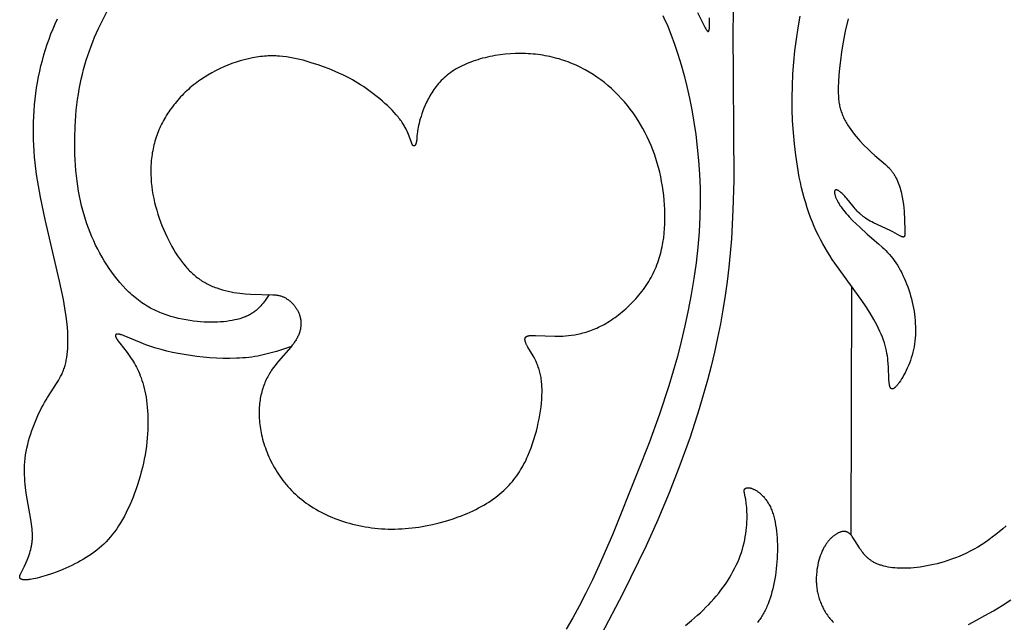
# Model space of a CAD drawing. Extents: x -178 to 186, y -187 to 188.
# Drawn here: x 3 to 41, y 82 to 105 of the extents above; entities that cross this region are included whole.
import ezdxf

# ---------------------------------------------------------------- set-up
doc = ezdxf.new("R2010")
doc.units = 0
doc.header["$MEASUREMENT"] = 0
doc.layers.add('LAYER_1', color=7, linetype='CONTINUOUS')

msp = doc.modelspace()

# ---------------------------------------------------------------- linework, layer by layer
at = {"layer": 'LAYER_1', "color": 5}
msp.add_line((35.335, 94.766), (35.315, 85.134), dxfattribs=at)
for points in [[(30.778, 105.671), (30.749, 104.692), (30.78, 98.844), (30.75, 97.704), (30.689, 96.588), (30.644, 96.036), (30.59, 95.486), (30.525, 94.939), (30.448, 94.392), (30.361, 93.846), (30.263, 93.301), (30.154, 92.755), (30.033, 92.209), (29.902, 91.662), (29.76, 91.115), (29.444, 90.016), (29.089, 88.92), (28.7, 87.833), (28.282, 86.764), (27.841, 85.722), (27.387, 84.718), (26.489, 82.871), (25.648, 81.272)], [(12.805, 94.429), (12.729, 94.316), (12.65, 94.204), (12.609, 94.149), (12.567, 94.095), (12.523, 94.042), (12.477, 93.989), (12.453, 93.963), (12.429, 93.938), (12.404, 93.913), (12.378, 93.888), (12.351, 93.864), (12.324, 93.84), (12.296, 93.816), (12.267, 93.793), (12.237, 93.771), (12.207, 93.749), (12.175, 93.727), (12.143, 93.706), (12.109, 93.685), (12.074, 93.665), (12.039, 93.646), (12.002, 93.627), (11.964, 93.608), (11.925, 93.591), (11.884, 93.573), (11.843, 93.557), (11.801, 93.541), (11.757, 93.526), (11.712, 93.511), (11.667, 93.497), (11.62, 93.484), (11.572, 93.471), (11.474, 93.448), (11.371, 93.427), (11.265, 93.409), (11.155, 93.394), (11.041, 93.382), (10.924, 93.372), (10.804, 93.366), (10.68, 93.362), (10.553, 93.362), (10.422, 93.364), (10.289, 93.369), (10.153, 93.378), (10.015, 93.39), (9.874, 93.405), (9.732, 93.425), (9.588, 93.448), (9.443, 93.475), (9.297, 93.507), (9.151, 93.544), (9.005, 93.585), (8.859, 93.631), (8.787, 93.657), (8.714, 93.683), (8.642, 93.711), (8.571, 93.74), (8.499, 93.771), (8.428, 93.803), (8.358, 93.837), (8.287, 93.872), (8.218, 93.909), (8.149, 93.947), (8.081, 93.987), (8.013, 94.029), (7.946, 94.072), (7.88, 94.117), (7.814, 94.163), (7.749, 94.211), (7.685, 94.261), (7.622, 94.312), (7.56, 94.364), (7.498, 94.418), (7.437, 94.473), (7.376, 94.529), (7.258, 94.646), (7.143, 94.768), (7.031, 94.894), (6.922, 95.024), (6.817, 95.159), (6.714, 95.297), (6.615, 95.439), (6.519, 95.583), (6.427, 95.731), (6.338, 95.881), (6.253, 96.034), (6.171, 96.188), (6.092, 96.345), (6.017, 96.504), (5.946, 96.665), (5.878, 96.829), (5.813, 96.995), (5.753, 97.164), (5.696, 97.335), (5.642, 97.51), (5.592, 97.687), (5.546, 97.868), (5.503, 98.052), (5.464, 98.239), (5.429, 98.429), (5.398, 98.623), (5.37, 98.821), (5.346, 99.022), (5.325, 99.226), (5.309, 99.434), (5.296, 99.643), (5.287, 99.855), (5.281, 100.068), (5.281, 100.497), (5.295, 100.925), (5.323, 101.351), (5.343, 101.561), (5.366, 101.769), (5.393, 101.974), (5.423, 102.176), (5.457, 102.375), (5.494, 102.57), (5.534, 102.762), (5.578, 102.951), (5.626, 103.138), (5.676, 103.321), (5.731, 103.503), (5.788, 103.682), (5.849, 103.859), (5.913, 104.034), (5.98, 104.207), (6.05, 104.38), (6.124, 104.551), (6.201, 104.721), (6.364, 105.059), (6.54, 105.395)], [(28.04, 105.228), (28.121, 105.05), (28.2, 104.87), (28.35, 104.501), (28.492, 104.12), (28.624, 103.727), (28.749, 103.321), (28.864, 102.903), (28.971, 102.472), (29.069, 102.029), (29.158, 101.572), (29.238, 101.102), (29.309, 100.619), (29.37, 100.122), (29.419, 99.611), (29.455, 99.087), (29.477, 98.549), (29.482, 97.998), (29.471, 97.432), (29.44, 96.853), (29.391, 96.26), (29.323, 95.657), (29.237, 95.048), (29.136, 94.436), (29.02, 93.825), (28.891, 93.218), (28.751, 92.62), (28.6, 92.034), (28.44, 91.463), (28.271, 90.904), (27.906, 89.803), (27.503, 88.699), (27.063, 87.557), (26.087, 85.141), (25.573, 83.962), (25.315, 83.404), (25.058, 82.876), (24.804, 82.384), (24.552, 81.923), (24.301, 81.49)], [(29.38, 105.342), (29.637, 104.827), (29.68, 104.744), (29.7, 104.71), (29.718, 104.68), (29.726, 104.668), (29.734, 104.656), (29.741, 104.645), (29.745, 104.641), (29.749, 104.636), (29.752, 104.632), (29.755, 104.628), (29.759, 104.625), (29.76, 104.623), (29.762, 104.622), (29.764, 104.62), (29.765, 104.619), (29.767, 104.617), (29.768, 104.616), (29.77, 104.615), (29.771, 104.614), (29.773, 104.613), (29.774, 104.612), (29.776, 104.611), (29.777, 104.611), (29.777, 104.61), (29.778, 104.61), (29.779, 104.609), (29.779, 104.609), (29.78, 104.609), (29.781, 104.609), (29.781, 104.608), (29.782, 104.608), (29.783, 104.608), (29.783, 104.608), (29.784, 104.607), (29.785, 104.607), (29.786, 104.607), (29.786, 104.607), (29.787, 104.607), (29.787, 104.607), (29.788, 104.607), (29.789, 104.607), (29.789, 104.607), (29.79, 104.607), (29.791, 104.607), (29.791, 104.607), (29.792, 104.607), (29.793, 104.607), (29.793, 104.607), (29.794, 104.607), (29.794, 104.607), (29.795, 104.607), (29.796, 104.607), (29.796, 104.608), (29.797, 104.608), (29.797, 104.608), (29.798, 104.608), (29.799, 104.608), (29.799, 104.609), (29.8, 104.609), (29.8, 104.609), (29.801, 104.61), (29.801, 104.61), (29.802, 104.61), (29.803, 104.611), (29.803, 104.611), (29.804, 104.612), (29.804, 104.612), (29.805, 104.613), (29.805, 104.613), (29.806, 104.614), (29.806, 104.614), (29.807, 104.615), (29.808, 104.615), (29.808, 104.616), (29.809, 104.617), (29.809, 104.617), (29.81, 104.619), (29.811, 104.62), (29.812, 104.621), (29.813, 104.623), (29.814, 104.625), (29.815, 104.626), (29.816, 104.628), (29.817, 104.63), (29.818, 104.632), (29.819, 104.634), (29.82, 104.636), (29.821, 104.639), (29.823, 104.643), (29.824, 104.648), (29.826, 104.654), (29.828, 104.659), (29.829, 104.665), (29.831, 104.671), (29.832, 104.678), (29.834, 104.685), (29.836, 104.7), (29.839, 104.715), (29.841, 104.733), (29.843, 104.751), (29.844, 104.771), (29.846, 104.792), (29.848, 104.837), (29.849, 104.887), (29.848, 104.942), (29.847, 105.002), (29.839, 105.136)], [(35.204, 105.101), (35.097, 104.622), (35.014, 104.198), (34.953, 103.823), (34.908, 103.489), (34.876, 103.191), (34.853, 102.92), (34.836, 102.67), (34.826, 102.439), (34.824, 102.33), (34.825, 102.223), (34.829, 102.12), (34.836, 102.02), (34.84, 101.97), (34.846, 101.922), (34.852, 101.873), (34.86, 101.825), (34.868, 101.778), (34.877, 101.731), (34.888, 101.684), (34.899, 101.638), (34.912, 101.592), (34.926, 101.546), (34.94, 101.5), (34.957, 101.454), (34.974, 101.408), (34.992, 101.363), (35.012, 101.317), (35.034, 101.271), (35.056, 101.225), (35.08, 101.179), (35.105, 101.133), (35.132, 101.087), (35.159, 101.041), (35.188, 100.995), (35.248, 100.903), (35.311, 100.812), (35.378, 100.722), (35.447, 100.633), (35.519, 100.545), (35.592, 100.459), (35.666, 100.375), (35.816, 100.215), (35.964, 100.066), (36.108, 99.931), (36.243, 99.811), (36.648, 99.466), (36.698, 99.421), (36.745, 99.375), (36.791, 99.329), (36.813, 99.305), (36.834, 99.281), (36.855, 99.257), (36.876, 99.232), (36.896, 99.207), (36.916, 99.181), (36.935, 99.155), (36.953, 99.128), (36.972, 99.1), (36.989, 99.072), (37.007, 99.042), (37.024, 99.013), (37.04, 98.982), (37.056, 98.951), (37.086, 98.888), (37.115, 98.823), (37.142, 98.756), (37.168, 98.688), (37.192, 98.619), (37.214, 98.548), (37.234, 98.478), (37.253, 98.406), (37.271, 98.335), (37.287, 98.264), (37.301, 98.193), (37.326, 98.053), (37.345, 97.918), (37.36, 97.788), (37.371, 97.662), (37.403, 96.944), (37.406, 96.87), (37.407, 96.836), (37.406, 96.805), (37.406, 96.79), (37.405, 96.776), (37.404, 96.763), (37.403, 96.75), (37.401, 96.739), (37.4, 96.733), (37.399, 96.727), (37.398, 96.722), (37.397, 96.717), (37.396, 96.712), (37.394, 96.707), (37.393, 96.703), (37.392, 96.701), (37.391, 96.699), (37.39, 96.697), (37.39, 96.695), (37.389, 96.693), (37.388, 96.691), (37.387, 96.689), (37.386, 96.687), (37.385, 96.685), (37.384, 96.683), (37.383, 96.682), (37.382, 96.68), (37.381, 96.679), (37.38, 96.677), (37.379, 96.676), (37.377, 96.674), (37.376, 96.673), (37.375, 96.671), (37.374, 96.67), (37.372, 96.669), (37.371, 96.668), (37.37, 96.667), (37.37, 96.667), (37.369, 96.666), (37.368, 96.666), (37.368, 96.665), (37.367, 96.665), (37.366, 96.664), (37.365, 96.664), (37.365, 96.663), (37.364, 96.663), (37.363, 96.663), (37.362, 96.662), (37.362, 96.662), (37.361, 96.661), (37.36, 96.661), (37.359, 96.661), (37.359, 96.66), (37.358, 96.66), (37.357, 96.66), (37.356, 96.659), (37.355, 96.659), (37.354, 96.659), (37.354, 96.659), (37.353, 96.658), (37.351, 96.658), (37.349, 96.658), (37.347, 96.657), (37.346, 96.657), (37.344, 96.657), (37.342, 96.657), (37.34, 96.656), (37.338, 96.656), (37.336, 96.656), (37.334, 96.656), (37.332, 96.657), (37.33, 96.657), (37.328, 96.657), (37.325, 96.657), (37.323, 96.658), (37.321, 96.658), (37.319, 96.658), (37.314, 96.659), (37.309, 96.66), (37.304, 96.662), (37.299, 96.663), (37.294, 96.665), (37.288, 96.667), (37.283, 96.669), (37.277, 96.671), (37.265, 96.676), (37.253, 96.682), (37.24, 96.688), (37.212, 96.702), (36.94, 96.852), (36.837, 96.905), (36.195, 97.204), (36.128, 97.239), (36.062, 97.275), (35.997, 97.312), (35.934, 97.35), (35.874, 97.39), (35.844, 97.41), (35.815, 97.431), (35.787, 97.452), (35.76, 97.474), (35.733, 97.496), (35.707, 97.518), (35.657, 97.563), (35.609, 97.609), (35.563, 97.655), (35.519, 97.702), (35.477, 97.75), (35.436, 97.797), (35.215, 98.075), (35.145, 98.16), (35.11, 98.2), (35.076, 98.238), (35.041, 98.274), (35.007, 98.308), (34.973, 98.34), (34.941, 98.369), (34.925, 98.382), (34.909, 98.395), (34.894, 98.407), (34.879, 98.418), (34.864, 98.428), (34.85, 98.438), (34.836, 98.446), (34.829, 98.45), (34.822, 98.454), (34.816, 98.457), (34.81, 98.461), (34.803, 98.464), (34.797, 98.467), (34.791, 98.469), (34.785, 98.472), (34.779, 98.474), (34.774, 98.475), (34.771, 98.476), (34.768, 98.477), (34.765, 98.478), (34.763, 98.478), (34.76, 98.479), (34.757, 98.479), (34.755, 98.48), (34.752, 98.48), (34.75, 98.481), (34.747, 98.481), (34.745, 98.481), (34.743, 98.481), (34.74, 98.481), (34.738, 98.481), (34.736, 98.481), (34.733, 98.481), (34.731, 98.481), (34.73, 98.48), (34.729, 98.48), (34.728, 98.48), (34.727, 98.48), (34.726, 98.48), (34.725, 98.479), (34.724, 98.479), (34.723, 98.479), (34.722, 98.479), (34.721, 98.478), (34.72, 98.478), (34.719, 98.478), (34.718, 98.477), (34.717, 98.477), (34.716, 98.477), (34.715, 98.476), (34.715, 98.476), (34.714, 98.475), (34.713, 98.475), (34.712, 98.474), (34.711, 98.474), (34.71, 98.473), (34.709, 98.473), (34.709, 98.472), (34.708, 98.472), (34.707, 98.471), (34.706, 98.47), (34.705, 98.47), (34.705, 98.469), (34.704, 98.468), (34.703, 98.468), (34.702, 98.467), (34.702, 98.466), (34.701, 98.465), (34.7, 98.465), (34.7, 98.464), (34.699, 98.463), (34.698, 98.462), (34.698, 98.461), (34.697, 98.461), (34.696, 98.46), (34.696, 98.459), (34.695, 98.458), (34.695, 98.457), (34.693, 98.455), (34.692, 98.453), (34.691, 98.451), (34.69, 98.449), (34.689, 98.447), (34.688, 98.444), (34.688, 98.442), (34.687, 98.439), (34.686, 98.437), (34.685, 98.434), (34.685, 98.432), (34.684, 98.429), (34.683, 98.426), (34.683, 98.423), (34.682, 98.421), (34.682, 98.418), (34.682, 98.415), (34.681, 98.411), (34.681, 98.408), (34.681, 98.402), (34.681, 98.395), (34.681, 98.388), (34.681, 98.381), (34.681, 98.373), (34.682, 98.365), (34.683, 98.357), (34.684, 98.349), (34.685, 98.34), (34.686, 98.332), (34.688, 98.323), (34.692, 98.304), (34.697, 98.285), (34.702, 98.265), (34.709, 98.244), (34.716, 98.222), (34.724, 98.199), (34.733, 98.176), (34.743, 98.152), (34.754, 98.127), (34.765, 98.102), (34.778, 98.076), (34.791, 98.049), (34.806, 98.022), (34.821, 97.995), (34.855, 97.938), (34.892, 97.88), (34.933, 97.819), (34.977, 97.758), (35.026, 97.695), (35.078, 97.631), (35.132, 97.567), (35.19, 97.501), (35.251, 97.435), (35.379, 97.301), (35.514, 97.167), (35.656, 97.033), (35.948, 96.772), (36.387, 96.395), (36.529, 96.266), (36.599, 96.199), (36.668, 96.13), (36.736, 96.059), (36.802, 95.986), (36.868, 95.909), (36.932, 95.83), (36.994, 95.747), (37.055, 95.66), (37.113, 95.569), (37.171, 95.475), (37.226, 95.377), (37.279, 95.275), (37.33, 95.171), (37.379, 95.064), (37.426, 94.954), (37.471, 94.842), (37.513, 94.729), (37.553, 94.614), (37.59, 94.497), (37.624, 94.38), (37.656, 94.262), (37.686, 94.143), (37.712, 94.024), (37.735, 93.905), (37.756, 93.787), (37.773, 93.669), (37.788, 93.551), (37.799, 93.434), (37.807, 93.318), (37.812, 93.202), (37.814, 93.087), (37.812, 92.972), (37.808, 92.859), (37.8, 92.746), (37.789, 92.634), (37.774, 92.524), (37.756, 92.414), (37.735, 92.305), (37.71, 92.198), (37.682, 92.092), (37.651, 91.987), (37.616, 91.883), (37.579, 91.782), (37.539, 91.683), (37.497, 91.587), (37.454, 91.495), (37.41, 91.406), (37.366, 91.322), (37.321, 91.242), (37.276, 91.167), (37.232, 91.098), (37.188, 91.034), (37.167, 91.005), (37.147, 90.977), (37.126, 90.951), (37.107, 90.926), (37.087, 90.904), (37.069, 90.883), (37.051, 90.864), (37.042, 90.855), (37.033, 90.847), (37.025, 90.839), (37.017, 90.832), (37.009, 90.825), (37.001, 90.819), (36.993, 90.813), (36.986, 90.808), (36.978, 90.803), (36.975, 90.801), (36.971, 90.799), (36.968, 90.797), (36.964, 90.795), (36.961, 90.793), (36.958, 90.792), (36.954, 90.79), (36.951, 90.789), (36.948, 90.787), (36.944, 90.786), (36.941, 90.785), (36.938, 90.784), (36.935, 90.783), (36.932, 90.782), (36.929, 90.782), (36.926, 90.781), (36.923, 90.781), (36.922, 90.781), (36.92, 90.78), (36.919, 90.78), (36.917, 90.78), (36.916, 90.78), (36.915, 90.78), (36.913, 90.78), (36.912, 90.78), (36.91, 90.78), (36.909, 90.78), (36.908, 90.78), (36.906, 90.78), (36.905, 90.781), (36.904, 90.781), (36.902, 90.781), (36.901, 90.781), (36.9, 90.781), (36.898, 90.782), (36.897, 90.782), (36.896, 90.782), (36.895, 90.783), (36.893, 90.783), (36.892, 90.784), (36.891, 90.784), (36.89, 90.784), (36.888, 90.785), (36.887, 90.785), (36.886, 90.786), (36.885, 90.787), (36.884, 90.787), (36.882, 90.788), (36.881, 90.788), (36.88, 90.789), (36.879, 90.79), (36.878, 90.79), (36.877, 90.791), (36.876, 90.792), (36.875, 90.793), (36.873, 90.794), (36.872, 90.794), (36.871, 90.795), (36.87, 90.796), (36.868, 90.798), (36.866, 90.8), (36.864, 90.802), (36.862, 90.804), (36.86, 90.806), (36.858, 90.809), (36.856, 90.811), (36.854, 90.814), (36.852, 90.816), (36.85, 90.819), (36.848, 90.822), (36.847, 90.825), (36.845, 90.827), (36.843, 90.831), (36.841, 90.834), (36.84, 90.837), (36.836, 90.844), (36.833, 90.851), (36.83, 90.858), (36.827, 90.866), (36.825, 90.874), (36.822, 90.883), (36.819, 90.892), (36.817, 90.901), (36.812, 90.92), (36.808, 90.941), (36.804, 90.962), (36.8, 90.985), (36.797, 91.009), (36.791, 91.061), (36.787, 91.117), (36.783, 91.177), (36.768, 91.611), (36.757, 91.781), (36.749, 91.871), (36.739, 91.963), (36.726, 92.057), (36.709, 92.154), (36.69, 92.254), (36.667, 92.355), (36.64, 92.459), (36.608, 92.565), (36.572, 92.672), (36.531, 92.782), (36.486, 92.893), (36.436, 93.006), (36.382, 93.12), (36.325, 93.236), (36.263, 93.353), (36.198, 93.472), (36.057, 93.712), (35.903, 93.958), (35.737, 94.206), (34.595, 95.793), (34.5, 95.939), (34.406, 96.088), (34.314, 96.24), (34.225, 96.396), (34.138, 96.555), (34.055, 96.718), (33.975, 96.886), (33.898, 97.058), (33.825, 97.234), (33.756, 97.413), (33.689, 97.596), (33.626, 97.783), (33.567, 97.973), (33.511, 98.167), (33.458, 98.364), (33.408, 98.564), (33.362, 98.766), (33.318, 98.972), (33.242, 99.391), (33.178, 99.819), (33.126, 100.256), (33.087, 100.699), (33.06, 101.148), (33.045, 101.601), (33.042, 102.055), (33.05, 102.51), (33.071, 102.964), (33.103, 103.414), (33.147, 103.861), (33.203, 104.306), (33.272, 104.752), (33.354, 105.202)], [(13.666, 92.428), (13.086, 92.234), (12.887, 92.175), (12.682, 92.121), (12.577, 92.096), (12.471, 92.073), (12.362, 92.052), (12.252, 92.033), (12.139, 92.016), (12.023, 92.001), (11.906, 91.989), (11.785, 91.979), (11.663, 91.971), (11.539, 91.965), (11.286, 91.96), (11.029, 91.963), (10.77, 91.974), (10.511, 91.99), (10.255, 92.013), (10.003, 92.04), (9.757, 92.072), (9.517, 92.109), (9.284, 92.15), (9.059, 92.196), (8.84, 92.246), (8.628, 92.3), (8.423, 92.359), (8.226, 92.423), (8.037, 92.491), (7.856, 92.56), (7.198, 92.834), (7.144, 92.855), (7.095, 92.872), (7.072, 92.879), (7.051, 92.886), (7.031, 92.891), (7.011, 92.896), (6.994, 92.9), (6.985, 92.901), (6.977, 92.902), (6.969, 92.903), (6.961, 92.904), (6.954, 92.905), (6.947, 92.905), (6.94, 92.906), (6.934, 92.906), (6.928, 92.905), (6.925, 92.905), (6.922, 92.905), (6.919, 92.905), (6.916, 92.904), (6.913, 92.904), (6.911, 92.904), (6.908, 92.903), (6.906, 92.903), (6.903, 92.902), (6.901, 92.902), (6.899, 92.901), (6.896, 92.9), (6.894, 92.899), (6.892, 92.899), (6.89, 92.898), (6.888, 92.897), (6.886, 92.896), (6.884, 92.895), (6.883, 92.894), (6.883, 92.894), (6.882, 92.893), (6.881, 92.893), (6.88, 92.892), (6.879, 92.892), (6.878, 92.891), (6.878, 92.891), (6.877, 92.89), (6.876, 92.889), (6.875, 92.889), (6.875, 92.888), (6.874, 92.887), (6.873, 92.887), (6.872, 92.886), (6.872, 92.885), (6.871, 92.885), (6.871, 92.884), (6.87, 92.883), (6.869, 92.883), (6.869, 92.882), (6.868, 92.881), (6.868, 92.88), (6.867, 92.88), (6.867, 92.879), (6.866, 92.878), (6.866, 92.877), (6.865, 92.876), (6.865, 92.876), (6.864, 92.875), (6.864, 92.874), (6.863, 92.873), (6.863, 92.872), (6.863, 92.871), (6.862, 92.87), (6.862, 92.87), (6.862, 92.869), (6.861, 92.868), (6.861, 92.867), (6.861, 92.866), (6.86, 92.864), (6.86, 92.862), (6.859, 92.86), (6.859, 92.858), (6.859, 92.856), (6.858, 92.854), (6.858, 92.852), (6.858, 92.85), (6.858, 92.847), (6.858, 92.845), (6.858, 92.843), (6.858, 92.84), (6.858, 92.838), (6.858, 92.836), (6.859, 92.833), (6.859, 92.831), (6.859, 92.828), (6.86, 92.826), (6.861, 92.82), (6.862, 92.815), (6.863, 92.81), (6.865, 92.804), (6.867, 92.798), (6.869, 92.792), (6.871, 92.786), (6.874, 92.78), (6.876, 92.774), (6.879, 92.767), (6.882, 92.761), (6.889, 92.747), (6.896, 92.733), (6.905, 92.719), (6.914, 92.704), (6.923, 92.689), (6.945, 92.657), (6.968, 92.624), (7.023, 92.552), (7.308, 92.19), (7.389, 92.08), (7.471, 91.96), (7.512, 91.897), (7.552, 91.832), (7.592, 91.764), (7.632, 91.693), (7.671, 91.62), (7.709, 91.543), (7.747, 91.464), (7.783, 91.381), (7.818, 91.294), (7.851, 91.204), (7.884, 91.11), (7.914, 91.012), (7.943, 90.91), (7.971, 90.804), (7.996, 90.693), (8.019, 90.577), (8.04, 90.458), (8.058, 90.333), (8.074, 90.204), (8.087, 90.071), (8.098, 89.935), (8.106, 89.794), (8.111, 89.65), (8.112, 89.503), (8.111, 89.353), (8.106, 89.2), (8.098, 89.045), (8.087, 88.887), (8.072, 88.728), (8.053, 88.566), (8.03, 88.402), (8.003, 88.238), (7.972, 88.071), (7.937, 87.905), (7.898, 87.737), (7.856, 87.57), (7.81, 87.404), (7.761, 87.238), (7.709, 87.074), (7.654, 86.911), (7.597, 86.751), (7.537, 86.594), (7.474, 86.44), (7.409, 86.289), (7.342, 86.143), (7.273, 86.001), (7.203, 85.864), (7.131, 85.733), (7.057, 85.607), (6.982, 85.487), (6.906, 85.372), (6.828, 85.262), (6.748, 85.158), (6.666, 85.057), (6.582, 84.962), (6.496, 84.87), (6.409, 84.783), (6.319, 84.699), (6.226, 84.618), (6.131, 84.541), (6.034, 84.467), (5.934, 84.395), (5.832, 84.326), (5.727, 84.259), (5.619, 84.195), (5.508, 84.132), (5.396, 84.071), (5.282, 84.013), (5.168, 83.957), (5.053, 83.903), (4.825, 83.803), (4.601, 83.713), (4.386, 83.633), (4.183, 83.565), (3.998, 83.509), (3.913, 83.486), (3.833, 83.466), (3.758, 83.448), (3.688, 83.433), (3.623, 83.421), (3.562, 83.412), (3.506, 83.405), (3.48, 83.402), (3.455, 83.4), (3.431, 83.398), (3.408, 83.397), (3.386, 83.397), (3.366, 83.396), (3.346, 83.397), (3.327, 83.398), (3.309, 83.399), (3.293, 83.401), (3.285, 83.402), (3.277, 83.403), (3.27, 83.404), (3.263, 83.406), (3.256, 83.407), (3.249, 83.409), (3.243, 83.411), (3.236, 83.412), (3.23, 83.414), (3.225, 83.416), (3.219, 83.418), (3.214, 83.42), (3.209, 83.422), (3.204, 83.425), (3.199, 83.427), (3.197, 83.428), (3.195, 83.43), (3.193, 83.431), (3.191, 83.432), (3.189, 83.433), (3.187, 83.435), (3.185, 83.436), (3.183, 83.437), (3.182, 83.439), (3.18, 83.44), (3.178, 83.442), (3.177, 83.443), (3.175, 83.445), (3.174, 83.446), (3.172, 83.448), (3.171, 83.449), (3.17, 83.451), (3.168, 83.452), (3.167, 83.454), (3.166, 83.455), (3.165, 83.457), (3.164, 83.459), (3.163, 83.46), (3.162, 83.462), (3.161, 83.464), (3.16, 83.466), (3.159, 83.467), (3.158, 83.469), (3.158, 83.471), (3.157, 83.473), (3.156, 83.475), (3.156, 83.477), (3.155, 83.479), (3.155, 83.481), (3.154, 83.483), (3.154, 83.485), (3.154, 83.487), (3.153, 83.489), (3.153, 83.491), (3.153, 83.493), (3.153, 83.495), (3.153, 83.498), (3.153, 83.5), (3.153, 83.502), (3.153, 83.504), (3.153, 83.507), (3.153, 83.509), (3.153, 83.511), (3.153, 83.516), (3.154, 83.521), (3.155, 83.526), (3.156, 83.532), (3.157, 83.537), (3.158, 83.543), (3.16, 83.548), (3.161, 83.554), (3.163, 83.56), (3.167, 83.572), (3.172, 83.585), (3.177, 83.598), (3.183, 83.612), (3.196, 83.642), (3.339, 83.932), (3.39, 84.042), (3.443, 84.162), (3.469, 84.226), (3.494, 84.292), (3.518, 84.36), (3.541, 84.43), (3.562, 84.502), (3.582, 84.575), (3.599, 84.65), (3.607, 84.688), (3.615, 84.726), (3.621, 84.764), (3.627, 84.803), (3.632, 84.842), (3.637, 84.881), (3.64, 84.921), (3.643, 84.961), (3.645, 85.001), (3.646, 85.041), (3.647, 85.122), (3.645, 85.205), (3.64, 85.288), (3.633, 85.373), (3.624, 85.459), (3.613, 85.547), (3.587, 85.727), (3.409, 86.744), (3.378, 86.973), (3.365, 87.09), (3.354, 87.21), (3.346, 87.331), (3.34, 87.454), (3.337, 87.578), (3.338, 87.705), (3.342, 87.833), (3.351, 87.963), (3.364, 88.094), (3.381, 88.227), (3.404, 88.361), (3.431, 88.496), (3.462, 88.632), (3.497, 88.769), (3.536, 88.905), (3.579, 89.04), (3.624, 89.174), (3.672, 89.306), (3.723, 89.437), (3.775, 89.565), (3.83, 89.69), (3.885, 89.812), (3.942, 89.931), (3.999, 90.045), (4.057, 90.154), (4.115, 90.258), (4.173, 90.357), (4.23, 90.452), (4.603, 91.026), (4.65, 91.103), (4.695, 91.18), (4.737, 91.259), (4.758, 91.299), (4.777, 91.34), (4.797, 91.381), (4.815, 91.423), (4.833, 91.465), (4.849, 91.509), (4.866, 91.553), (4.881, 91.599), (4.896, 91.645), (4.909, 91.692), (4.922, 91.741), (4.934, 91.791), (4.946, 91.841), (4.956, 91.893), (4.966, 91.945), (4.975, 91.999), (4.99, 92.11), (5.002, 92.224), (5.011, 92.343), (5.017, 92.466), (5.02, 92.592), (5.019, 92.723), (5.016, 92.857), (5.009, 92.996), (4.999, 93.138), (4.986, 93.284), (4.95, 93.588), (4.902, 93.906), (4.843, 94.239), (4.698, 94.945), (4.138, 97.332), (3.956, 98.196), (3.877, 98.636), (3.807, 99.08), (3.751, 99.527), (3.729, 99.751), (3.711, 99.975), (3.697, 100.199), (3.688, 100.424), (3.683, 100.648), (3.683, 100.872), (3.687, 101.096), (3.696, 101.319), (3.709, 101.541), (3.727, 101.763), (3.749, 101.983), (3.776, 102.203), (3.807, 102.421), (3.843, 102.638), (3.883, 102.854), (3.927, 103.068), (3.976, 103.28), (4.03, 103.49), (4.088, 103.699), (4.151, 103.905), (4.217, 104.11), (4.288, 104.312), (4.363, 104.512), (4.442, 104.711), (4.525, 104.907), (4.611, 105.101)], [(28.915, 81.636), (29.152, 81.828), (29.381, 82.026), (29.493, 82.127), (29.601, 82.23), (29.707, 82.335), (29.811, 82.441), (29.912, 82.549), (30.01, 82.659), (30.105, 82.77), (30.198, 82.883), (30.287, 82.998), (30.373, 83.115), (30.456, 83.233), (30.535, 83.352), (30.611, 83.472), (30.683, 83.593), (30.751, 83.714), (30.816, 83.837), (30.876, 83.96), (30.933, 84.083), (30.985, 84.207), (31.033, 84.331), (31.077, 84.455), (31.116, 84.578), (31.151, 84.702), (31.181, 84.825), (31.207, 84.947), (31.229, 85.067), (31.248, 85.186), (31.263, 85.303), (31.275, 85.417), (31.284, 85.528), (31.29, 85.637), (31.294, 85.741), (31.295, 85.842), (31.294, 85.939), (31.292, 86.031), (31.288, 86.118), (31.282, 86.199), (31.276, 86.275), (31.268, 86.345), (31.26, 86.409), (31.252, 86.467), (31.243, 86.521), (31.226, 86.613), (31.196, 86.751), (31.191, 86.777), (31.189, 86.789), (31.188, 86.801), (31.186, 86.812), (31.186, 86.817), (31.185, 86.822), (31.185, 86.827), (31.185, 86.832), (31.185, 86.837), (31.185, 86.842), (31.185, 86.846), (31.186, 86.851), (31.186, 86.855), (31.187, 86.859), (31.188, 86.864), (31.188, 86.866), (31.188, 86.868), (31.189, 86.87), (31.189, 86.872), (31.19, 86.874), (31.191, 86.876), (31.191, 86.878), (31.192, 86.88), (31.193, 86.882), (31.193, 86.884), (31.194, 86.886), (31.195, 86.888), (31.196, 86.889), (31.197, 86.891), (31.198, 86.893), (31.199, 86.895), (31.2, 86.897), (31.201, 86.899), (31.202, 86.9), (31.203, 86.902), (31.204, 86.904), (31.205, 86.906), (31.207, 86.907), (31.208, 86.909), (31.209, 86.911), (31.211, 86.912), (31.212, 86.914), (31.213, 86.915), (31.215, 86.917), (31.216, 86.919), (31.218, 86.92), (31.219, 86.922), (31.221, 86.923), (31.223, 86.925), (31.224, 86.926), (31.226, 86.927), (31.228, 86.929), (31.229, 86.93), (31.231, 86.931), (31.233, 86.933), (31.235, 86.934), (31.237, 86.935), (31.239, 86.936), (31.241, 86.938), (31.243, 86.939), (31.245, 86.94), (31.249, 86.942), (31.254, 86.944), (31.258, 86.946), (31.263, 86.948), (31.267, 86.95), (31.272, 86.951), (31.278, 86.953), (31.283, 86.954), (31.288, 86.955), (31.294, 86.957), (31.299, 86.958), (31.305, 86.958), (31.311, 86.959), (31.317, 86.96), (31.323, 86.96), (31.33, 86.96), (31.336, 86.96), (31.343, 86.96), (31.349, 86.96), (31.356, 86.96), (31.363, 86.959), (31.371, 86.958), (31.378, 86.958), (31.385, 86.957), (31.393, 86.955), (31.401, 86.954), (31.409, 86.952), (31.417, 86.951), (31.433, 86.947), (31.45, 86.942), (31.467, 86.937), (31.485, 86.93), (31.504, 86.923), (31.523, 86.916), (31.543, 86.907), (31.563, 86.897), (31.584, 86.887), (31.605, 86.876), (31.626, 86.863), (31.649, 86.85), (31.671, 86.836), (31.694, 86.821), (31.717, 86.805), (31.74, 86.788), (31.764, 86.77), (31.787, 86.751), (31.811, 86.731), (31.835, 86.71), (31.859, 86.688), (31.883, 86.665), (31.907, 86.64), (31.931, 86.615), (31.954, 86.588), (31.978, 86.56), (32.001, 86.531), (32.025, 86.501), (32.048, 86.47), (32.07, 86.437), (32.092, 86.404), (32.114, 86.369), (32.136, 86.332), (32.157, 86.295), (32.177, 86.256), (32.197, 86.215), (32.216, 86.174), (32.235, 86.131), (32.253, 86.087), (32.27, 86.041), (32.287, 85.994), (32.303, 85.946), (32.318, 85.896), (32.332, 85.845), (32.346, 85.793), (32.359, 85.739), (32.382, 85.629), (32.403, 85.515), (32.421, 85.397), (32.436, 85.276), (32.448, 85.151), (32.458, 85.025), (32.465, 84.895), (32.469, 84.764), (32.471, 84.632), (32.47, 84.498), (32.466, 84.364), (32.46, 84.229), (32.451, 84.094), (32.44, 83.96), (32.426, 83.826), (32.41, 83.693), (32.391, 83.562), (32.37, 83.432), (32.346, 83.303), (32.32, 83.176), (32.292, 83.052), (32.26, 82.93), (32.227, 82.811), (32.191, 82.695), (32.152, 82.582), (32.111, 82.473), (32.067, 82.368), (32.045, 82.316), (32.021, 82.266), (31.997, 82.217), (31.973, 82.169), (31.947, 82.123), (31.922, 82.077), (31.895, 82.032), (31.868, 81.989), (31.841, 81.947), (31.813, 81.905), (31.785, 81.865), (31.756, 81.826), (31.727, 81.788), (31.698, 81.75)], [(41.318, 85.492), (41.188, 85.374), (41.056, 85.26), (40.921, 85.149), (40.785, 85.042), (40.647, 84.94), (40.507, 84.843), (40.366, 84.751), (40.223, 84.664), (40.079, 84.582), (39.935, 84.505), (39.79, 84.434), (39.645, 84.367), (39.5, 84.304), (39.355, 84.246), (39.211, 84.193), (39.068, 84.144), (38.926, 84.099), (38.786, 84.058), (38.648, 84.021), (38.512, 83.988), (38.378, 83.959), (38.247, 83.933), (38.119, 83.911), (37.994, 83.892), (37.872, 83.877), (37.753, 83.864), (37.637, 83.855), (37.525, 83.849), (37.416, 83.846), (37.31, 83.845), (37.208, 83.847), (37.109, 83.852), (37.014, 83.859), (36.922, 83.868), (36.834, 83.88), (36.75, 83.894), (36.669, 83.91), (36.593, 83.928), (36.556, 83.938), (36.52, 83.948), (36.485, 83.959), (36.451, 83.97), (36.417, 83.981), (36.385, 83.993), (36.353, 84.006), (36.323, 84.018), (36.293, 84.032), (36.264, 84.045), (36.235, 84.06), (36.207, 84.074), (36.18, 84.089), (36.154, 84.105), (36.128, 84.121), (36.103, 84.137), (36.079, 84.153), (36.055, 84.171), (36.032, 84.188), (36.01, 84.206), (35.988, 84.224), (35.966, 84.243), (35.945, 84.262), (35.924, 84.281), (35.904, 84.301), (35.885, 84.321), (35.865, 84.341), (35.846, 84.362), (35.828, 84.383), (35.81, 84.405), (35.774, 84.449), (35.74, 84.495), (35.707, 84.541), (35.675, 84.589), (35.644, 84.636), (35.47, 84.917), (35.416, 85.001), (35.389, 85.04), (35.362, 85.076), (35.349, 85.094), (35.335, 85.11), (35.322, 85.126), (35.309, 85.141), (35.295, 85.155), (35.282, 85.168), (35.275, 85.174), (35.268, 85.18), (35.261, 85.186), (35.254, 85.192), (35.248, 85.197), (35.241, 85.203), (35.234, 85.208), (35.227, 85.212), (35.22, 85.217), (35.213, 85.222), (35.206, 85.226), (35.199, 85.23), (35.192, 85.234), (35.185, 85.238), (35.178, 85.241), (35.171, 85.244), (35.164, 85.247), (35.157, 85.25), (35.15, 85.253), (35.142, 85.256), (35.135, 85.258), (35.128, 85.26), (35.121, 85.262), (35.113, 85.264), (35.106, 85.265), (35.099, 85.267), (35.091, 85.268), (35.084, 85.269), (35.076, 85.27), (35.069, 85.27), (35.061, 85.271), (35.054, 85.271), (35.046, 85.271), (35.038, 85.271), (35.031, 85.271), (35.023, 85.271), (35.015, 85.27), (35.007, 85.269), (34.999, 85.268), (34.991, 85.267), (34.983, 85.266), (34.975, 85.264), (34.967, 85.263), (34.959, 85.261), (34.951, 85.259), (34.943, 85.257), (34.926, 85.252), (34.91, 85.247), (34.893, 85.241), (34.875, 85.234), (34.858, 85.226), (34.84, 85.218), (34.823, 85.21), (34.804, 85.201), (34.786, 85.191), (34.767, 85.18), (34.749, 85.169), (34.73, 85.157), (34.711, 85.144), (34.691, 85.131), (34.672, 85.117), (34.653, 85.102), (34.633, 85.087), (34.613, 85.071), (34.594, 85.054), (34.574, 85.037), (34.555, 85.018), (34.535, 84.999), (34.515, 84.979), (34.496, 84.958), (34.476, 84.937), (34.457, 84.914), (34.437, 84.891), (34.418, 84.867), (34.399, 84.842), (34.38, 84.817), (34.362, 84.79), (34.343, 84.763), (34.325, 84.734), (34.307, 84.705), (34.289, 84.675), (34.271, 84.644), (34.254, 84.612), (34.237, 84.579), (34.221, 84.545), (34.204, 84.51), (34.188, 84.474), (34.173, 84.438), (34.158, 84.4), (34.129, 84.322), (34.102, 84.241), (34.077, 84.158), (34.054, 84.071), (34.034, 83.982), (34.017, 83.891), (34.002, 83.799), (33.99, 83.704), (33.981, 83.608), (33.978, 83.559), (33.976, 83.511), (33.975, 83.462), (33.974, 83.412), (33.975, 83.363), (33.976, 83.313), (33.979, 83.264), (33.982, 83.214), (33.986, 83.164), (33.992, 83.114), (33.998, 83.064), (34.006, 83.015), (34.015, 82.965), (34.024, 82.915), (34.035, 82.866), (34.047, 82.816), (34.06, 82.767), (34.074, 82.718), (34.089, 82.669), (34.105, 82.62), (34.122, 82.572), (34.14, 82.524), (34.159, 82.476), (34.179, 82.429), (34.2, 82.382), (34.223, 82.336), (34.246, 82.29), (34.27, 82.244), (34.296, 82.199), (34.322, 82.155), (34.35, 82.111), (34.378, 82.068), (34.408, 82.025), (34.439, 81.983), (34.47, 81.941), (34.503, 81.901), (34.537, 81.861), (34.571, 81.822), (34.607, 81.783), (34.644, 81.746)], [(39.864, 81.675), (40.177, 81.837), (40.497, 82.014), (40.826, 82.205), (41.163, 82.409), (41.505, 82.627)]]:
    msp.add_lwpolyline(points, dxfattribs=at)
msp.add_lwpolyline([(14.696, 103.31), (14.471, 103.386), (14.236, 103.458), (14.116, 103.492), (13.992, 103.524), (13.867, 103.553), (13.739, 103.58), (13.609, 103.604), (13.476, 103.624), (13.34, 103.641), (13.202, 103.653), (13.132, 103.657), (13.061, 103.66), (12.99, 103.662), (12.918, 103.663), (12.845, 103.662), (12.771, 103.66), (12.697, 103.656), (12.622, 103.651), (12.547, 103.644), (12.47, 103.636), (12.393, 103.626), (12.316, 103.614), (12.238, 103.602), (12.16, 103.587), (12.002, 103.554), (11.843, 103.515), (11.683, 103.471), (11.523, 103.421), (11.363, 103.365), (11.204, 103.304), (11.046, 103.238), (10.889, 103.166), (10.735, 103.09), (10.582, 103.008), (10.433, 102.922), (10.287, 102.831), (10.144, 102.736), (10.074, 102.687), (10.006, 102.636), (9.938, 102.584), (9.871, 102.532), (9.806, 102.478), (9.741, 102.423), (9.678, 102.368), (9.616, 102.311), (9.555, 102.254), (9.495, 102.195), (9.437, 102.136), (9.379, 102.076), (9.323, 102.015), (9.268, 101.953), (9.214, 101.891), (9.162, 101.827), (9.111, 101.763), (9.061, 101.698), (9.013, 101.633), (8.966, 101.567), (8.92, 101.5), (8.875, 101.433), (8.833, 101.365), (8.791, 101.296), (8.751, 101.227), (8.712, 101.158), (8.675, 101.088), (8.639, 101.017), (8.605, 100.946), (8.572, 100.875), (8.541, 100.803), (8.511, 100.731), (8.483, 100.658), (8.456, 100.586), (8.431, 100.513), (8.408, 100.439), (8.386, 100.365), (8.365, 100.291), (8.346, 100.217), (8.329, 100.143), (8.312, 100.068), (8.298, 99.993), (8.284, 99.918), (8.272, 99.842), (8.262, 99.766), (8.253, 99.691), (8.245, 99.615), (8.239, 99.538), (8.23, 99.385), (8.226, 99.232), (8.228, 99.078), (8.234, 98.924), (8.246, 98.77), (8.262, 98.615), (8.283, 98.46), (8.309, 98.306), (8.339, 98.151), (8.374, 97.997), (8.412, 97.844), (8.454, 97.692), (8.5, 97.541), (8.55, 97.391), (8.602, 97.243), (8.658, 97.098), (8.717, 96.955), (8.778, 96.815), (8.841, 96.677), (8.907, 96.543), (8.974, 96.413), (9.044, 96.286), (9.114, 96.164), (9.187, 96.046), (9.26, 95.932), (9.335, 95.824), (9.41, 95.72), (9.488, 95.62), (9.567, 95.526), (9.607, 95.48), (9.647, 95.435), (9.688, 95.392), (9.729, 95.349), (9.771, 95.308), (9.813, 95.268), (9.856, 95.229), (9.899, 95.191), (9.943, 95.154), (9.987, 95.118), (10.032, 95.083), (10.078, 95.049), (10.124, 95.017), (10.17, 94.985), (10.217, 94.954), (10.265, 94.925), (10.313, 94.896), (10.362, 94.869), (10.411, 94.842), (10.462, 94.817), (10.512, 94.793), (10.564, 94.769), (10.616, 94.747), (10.669, 94.725), (10.722, 94.705), (10.776, 94.685), (10.885, 94.649), (10.996, 94.616), (11.108, 94.586), (11.22, 94.56), (11.332, 94.536), (11.443, 94.516), (11.554, 94.498), (11.664, 94.483), (11.772, 94.47), (11.878, 94.459), (12.081, 94.443), (12.941, 94.425), (13.001, 94.421), (13.03, 94.418), (13.059, 94.415), (13.088, 94.411), (13.116, 94.407), (13.143, 94.402), (13.171, 94.397), (13.198, 94.391), (13.225, 94.384), (13.251, 94.377), (13.277, 94.368), (13.304, 94.359), (13.33, 94.349), (13.355, 94.338), (13.381, 94.326), (13.407, 94.314), (13.432, 94.3), (13.457, 94.286), (13.482, 94.271), (13.507, 94.255), (13.531, 94.238), (13.555, 94.221), (13.579, 94.202), (13.602, 94.184), (13.625, 94.164), (13.648, 94.144), (13.67, 94.123), (13.692, 94.101), (13.713, 94.079), (13.734, 94.056), (13.754, 94.033), (13.774, 94.009), (13.793, 93.985), (13.812, 93.96), (13.83, 93.935), (13.848, 93.909), (13.864, 93.882), (13.881, 93.856), (13.896, 93.828), (13.911, 93.801), (13.925, 93.773), (13.938, 93.745), (13.951, 93.716), (13.962, 93.687), (13.973, 93.658), (13.983, 93.628), (13.992, 93.598), (14.001, 93.568), (14.008, 93.538), (14.015, 93.507), (14.02, 93.476), (14.025, 93.445), (14.029, 93.414), (14.032, 93.382), (14.034, 93.351), (14.034, 93.319), (14.034, 93.286), (14.033, 93.254), (14.031, 93.221), (14.028, 93.189), (14.024, 93.156), (14.018, 93.123), (14.012, 93.089), (14.005, 93.056), (13.996, 93.022), (13.986, 92.988), (13.976, 92.955), (13.964, 92.921), (13.951, 92.886), (13.936, 92.852), (13.921, 92.818), (13.904, 92.783), (13.887, 92.749), (13.868, 92.714), (13.847, 92.68), (13.826, 92.645), (13.803, 92.61), (13.779, 92.575), (13.754, 92.54), (13.7, 92.469), (13.642, 92.398), (13.171, 91.86), (13.101, 91.775), (13.032, 91.687), (12.964, 91.596), (12.899, 91.501), (12.867, 91.453), (12.836, 91.403), (12.806, 91.353), (12.776, 91.302), (12.748, 91.249), (12.721, 91.196), (12.694, 91.142), (12.669, 91.086), (12.644, 91.03), (12.621, 90.973), (12.598, 90.914), (12.577, 90.855), (12.557, 90.795), (12.539, 90.734), (12.521, 90.672), (12.505, 90.609), (12.489, 90.545), (12.476, 90.481), (12.463, 90.415), (12.452, 90.348), (12.442, 90.281), (12.434, 90.212), (12.427, 90.143), (12.421, 90.073), (12.417, 90.002), (12.415, 89.93), (12.414, 89.857), (12.414, 89.783), (12.417, 89.709), (12.42, 89.634), (12.426, 89.557), (12.433, 89.48), (12.442, 89.402), (12.452, 89.324), (12.464, 89.244), (12.479, 89.164), (12.494, 89.083), (12.512, 89.001), (12.532, 88.918), (12.553, 88.835), (12.576, 88.751), (12.601, 88.667), (12.629, 88.583), (12.658, 88.498), (12.689, 88.413), (12.722, 88.328), (12.757, 88.243), (12.794, 88.157), (12.833, 88.072), (12.874, 87.987), (12.917, 87.903), (12.962, 87.818), (13.009, 87.734), (13.059, 87.65), (13.11, 87.567), (13.164, 87.485), (13.22, 87.403), (13.278, 87.322), (13.338, 87.242), (13.401, 87.162), (13.466, 87.084), (13.533, 87.007), (13.602, 86.93), (13.674, 86.855), (13.748, 86.781), (13.824, 86.709), (13.903, 86.638), (13.984, 86.568), (14.067, 86.5), (14.153, 86.434), (14.241, 86.369), (14.331, 86.306), (14.424, 86.245), (14.518, 86.185), (14.615, 86.127), (14.714, 86.071), (14.815, 86.017), (14.917, 85.964), (15.022, 85.914), (15.128, 85.865), (15.236, 85.819), (15.345, 85.774), (15.456, 85.732), (15.569, 85.691), (15.684, 85.653), (15.799, 85.617), (15.917, 85.583), (16.035, 85.552), (16.155, 85.522), (16.276, 85.495), (16.398, 85.471), (16.521, 85.449), (16.646, 85.429), (16.771, 85.411), (16.898, 85.397), (17.025, 85.384), (17.153, 85.374), (17.282, 85.367), (17.411, 85.363), (17.542, 85.361), (17.673, 85.362), (17.804, 85.365), (17.936, 85.371), (18.068, 85.38), (18.2, 85.391), (18.333, 85.405), (18.465, 85.421), (18.597, 85.44), (18.86, 85.483), (19.12, 85.536), (19.378, 85.597), (19.631, 85.667), (19.88, 85.744), (20.122, 85.828), (20.241, 85.873), (20.357, 85.92), (20.472, 85.968), (20.585, 86.018), (20.695, 86.069), (20.804, 86.122), (20.909, 86.176), (21.013, 86.232), (21.113, 86.289), (21.211, 86.347), (21.306, 86.406), (21.397, 86.467), (21.486, 86.529), (21.572, 86.592), (21.654, 86.656), (21.734, 86.721), (21.811, 86.787), (21.885, 86.855), (21.956, 86.923), (22.025, 86.992), (22.091, 87.062), (22.154, 87.132), (22.215, 87.204), (22.274, 87.276), (22.33, 87.349), (22.384, 87.423), (22.436, 87.497), (22.486, 87.572), (22.534, 87.648), (22.579, 87.724), (22.623, 87.8), (22.665, 87.878), (22.705, 87.955), (22.744, 88.033), (22.781, 88.112), (22.816, 88.19), (22.883, 88.349), (22.944, 88.508), (23, 88.668), (23.051, 88.829), (23.099, 88.989), (23.144, 89.149), (23.184, 89.309), (23.22, 89.468), (23.253, 89.625), (23.281, 89.781), (23.306, 89.935), (23.326, 90.086), (23.342, 90.234), (23.354, 90.379), (23.362, 90.521), (23.365, 90.659), (23.364, 90.792), (23.361, 90.857), (23.358, 90.921), (23.354, 90.984), (23.348, 91.045), (23.341, 91.105), (23.333, 91.163), (23.324, 91.22), (23.314, 91.276), (23.303, 91.33), (23.291, 91.383), (23.278, 91.435), (23.264, 91.485), (23.249, 91.534), (23.234, 91.582), (23.218, 91.629), (23.201, 91.674), (23.184, 91.718), (23.167, 91.761), (23.13, 91.843), (23.093, 91.921), (23.055, 91.994), (23.016, 92.063), (22.812, 92.402), (22.787, 92.448), (22.776, 92.47), (22.765, 92.491), (22.755, 92.511), (22.747, 92.53), (22.739, 92.549), (22.731, 92.568), (22.725, 92.585), (22.719, 92.602), (22.717, 92.611), (22.715, 92.619), (22.713, 92.627), (22.711, 92.634), (22.709, 92.642), (22.708, 92.649), (22.706, 92.657), (22.705, 92.664), (22.705, 92.671), (22.704, 92.678), (22.703, 92.684), (22.703, 92.691), (22.703, 92.697), (22.703, 92.704), (22.704, 92.71), (22.704, 92.713), (22.704, 92.716), (22.705, 92.719), (22.705, 92.722), (22.706, 92.724), (22.706, 92.727), (22.707, 92.73), (22.707, 92.733), (22.708, 92.736), (22.709, 92.738), (22.709, 92.741), (22.71, 92.743), (22.711, 92.746), (22.712, 92.749), (22.713, 92.751), (22.714, 92.754), (22.715, 92.756), (22.716, 92.758), (22.717, 92.761), (22.719, 92.763), (22.72, 92.765), (22.721, 92.768), (22.723, 92.77), (22.724, 92.772), (22.725, 92.774), (22.727, 92.776), (22.729, 92.779), (22.73, 92.781), (22.732, 92.783), (22.734, 92.785), (22.735, 92.787), (22.737, 92.789), (22.739, 92.791), (22.741, 92.792), (22.743, 92.794), (22.745, 92.796), (22.747, 92.798), (22.749, 92.8), (22.751, 92.801), (22.753, 92.803), (22.756, 92.805), (22.758, 92.806), (22.76, 92.808), (22.763, 92.809), (22.765, 92.811), (22.768, 92.812), (22.773, 92.815), (22.778, 92.818), (22.784, 92.821), (22.79, 92.823), (22.795, 92.826), (22.802, 92.828), (22.808, 92.83), (22.814, 92.832), (22.821, 92.834), (22.828, 92.836), (22.835, 92.838), (22.843, 92.839), (22.85, 92.841), (22.858, 92.842), (22.874, 92.845), (22.891, 92.847), (22.909, 92.849), (22.927, 92.85), (22.947, 92.852), (22.967, 92.852), (23.011, 92.853), (23.109, 92.852), (23.853, 92.823), (23.952, 92.823), (24.055, 92.824), (24.163, 92.828), (24.273, 92.835), (24.388, 92.845), (24.506, 92.859), (24.627, 92.877), (24.689, 92.888), (24.752, 92.9), (24.815, 92.913), (24.879, 92.928), (24.943, 92.945), (25.009, 92.963), (25.074, 92.982), (25.141, 93.003), (25.208, 93.026), (25.276, 93.051), (25.344, 93.077), (25.412, 93.106), (25.481, 93.136), (25.551, 93.168), (25.621, 93.203), (25.691, 93.239), (25.762, 93.278), (25.833, 93.318), (25.904, 93.361), (25.975, 93.405), (26.046, 93.451), (26.117, 93.499), (26.188, 93.549), (26.258, 93.6), (26.328, 93.653), (26.398, 93.708), (26.467, 93.764), (26.535, 93.822), (26.603, 93.882), (26.671, 93.943), (26.737, 94.005), (26.802, 94.069), (26.867, 94.134), (26.931, 94.201), (26.993, 94.269), (27.054, 94.338), (27.114, 94.408), (27.172, 94.479), (27.23, 94.552), (27.285, 94.626), (27.339, 94.7), (27.392, 94.776), (27.442, 94.853), (27.491, 94.93), (27.538, 95.009), (27.583, 95.088), (27.626, 95.168), (27.666, 95.249), (27.705, 95.331), (27.742, 95.413), (27.777, 95.497), (27.81, 95.58), (27.841, 95.665), (27.871, 95.75), (27.898, 95.836), (27.924, 95.922), (27.948, 96.009), (27.97, 96.096), (27.991, 96.183), (28.01, 96.272), (28.027, 96.36), (28.043, 96.449), (28.07, 96.628), (28.091, 96.808), (28.106, 96.989), (28.115, 97.171), (28.12, 97.354), (28.119, 97.536), (28.114, 97.719), (28.104, 97.902), (28.09, 98.084), (28.072, 98.266), (28.049, 98.447), (28.022, 98.627), (27.991, 98.807), (27.955, 98.985), (27.915, 99.163), (27.871, 99.339), (27.822, 99.514), (27.768, 99.687), (27.711, 99.859), (27.648, 100.029), (27.582, 100.197), (27.51, 100.363), (27.435, 100.527), (27.354, 100.688), (27.269, 100.848), (27.179, 101.005), (27.085, 101.159), (26.987, 101.31), (26.884, 101.458), (26.777, 101.603), (26.666, 101.745), (26.55, 101.883), (26.431, 102.018), (26.307, 102.148), (26.18, 102.275), (26.049, 102.397), (25.914, 102.516), (25.775, 102.629), (25.633, 102.738), (25.487, 102.842), (25.338, 102.942), (25.185, 103.036), (25.029, 103.125), (24.95, 103.167), (24.87, 103.208), (24.789, 103.248), (24.707, 103.286), (24.625, 103.323), (24.542, 103.359), (24.458, 103.393), (24.373, 103.426), (24.287, 103.457), (24.201, 103.487), (24.114, 103.515), (24.026, 103.542), (23.938, 103.567), (23.849, 103.591), (23.759, 103.613), (23.668, 103.634), (23.577, 103.653), (23.485, 103.67), (23.393, 103.686), (23.299, 103.701), (23.206, 103.713), (23.111, 103.724), (23.016, 103.734), (22.92, 103.741), (22.824, 103.747), (22.727, 103.752), (22.63, 103.754), (22.532, 103.755), (22.334, 103.752), (22.137, 103.742), (21.938, 103.725), (21.741, 103.702), (21.545, 103.672), (21.448, 103.655), (21.351, 103.635), (21.255, 103.615), (21.16, 103.592), (21.066, 103.568), (20.973, 103.543), (20.881, 103.515), (20.79, 103.487), (20.701, 103.456), (20.613, 103.424), (20.526, 103.391), (20.441, 103.355), (20.357, 103.319), (20.276, 103.28), (20.196, 103.241), (20.118, 103.199), (20.043, 103.156), (19.969, 103.112), (19.898, 103.066), (19.829, 103.018), (19.762, 102.969), (19.698, 102.918), (19.636, 102.866), (19.576, 102.813), (19.519, 102.759), (19.464, 102.704), (19.411, 102.648), (19.36, 102.591), (19.311, 102.533), (19.264, 102.474), (19.22, 102.415), (19.177, 102.356), (19.136, 102.296), (19.097, 102.236), (19.059, 102.176), (19.024, 102.116), (18.99, 102.056), (18.957, 101.996), (18.927, 101.936), (18.898, 101.876), (18.844, 101.759), (18.796, 101.644), (18.753, 101.532), (18.715, 101.425), (18.682, 101.322), (18.653, 101.226), (18.628, 101.135), (18.607, 101.051), (18.588, 100.972), (18.573, 100.899), (18.56, 100.832), (18.55, 100.769), (18.542, 100.711), (18.535, 100.657), (18.525, 100.562), (18.513, 100.41), (18.509, 100.378), (18.507, 100.363), (18.504, 100.348), (18.502, 100.334), (18.499, 100.32), (18.496, 100.307), (18.492, 100.294), (18.489, 100.282), (18.485, 100.27), (18.481, 100.259), (18.478, 100.253), (18.476, 100.248), (18.474, 100.243), (18.472, 100.238), (18.469, 100.233), (18.467, 100.229), (18.465, 100.224), (18.462, 100.22), (18.46, 100.216), (18.457, 100.212), (18.454, 100.209), (18.452, 100.205), (18.45, 100.203), (18.449, 100.202), (18.448, 100.2), (18.446, 100.199), (18.445, 100.197), (18.444, 100.196), (18.442, 100.195), (18.441, 100.193), (18.439, 100.192), (18.438, 100.191), (18.437, 100.19), (18.435, 100.189), (18.434, 100.188), (18.432, 100.187), (18.431, 100.186), (18.429, 100.185), (18.428, 100.184), (18.426, 100.183), (18.425, 100.182), (18.423, 100.182), (18.423, 100.182), (18.422, 100.181), (18.421, 100.181), (18.42, 100.181), (18.42, 100.18), (18.419, 100.18), (18.418, 100.18), (18.417, 100.18), (18.417, 100.18), (18.416, 100.18), (18.415, 100.179), (18.414, 100.179), (18.414, 100.179), (18.413, 100.179), (18.412, 100.179), (18.411, 100.179), (18.411, 100.179), (18.41, 100.179), (18.409, 100.179), (18.408, 100.179), (18.407, 100.179), (18.407, 100.179), (18.406, 100.179), (18.405, 100.179), (18.404, 100.179), (18.404, 100.179), (18.403, 100.179), (18.402, 100.179), (18.401, 100.179), (18.4, 100.179), (18.4, 100.18), (18.399, 100.18), (18.398, 100.18), (18.397, 100.18), (18.397, 100.18), (18.396, 100.181), (18.395, 100.181), (18.394, 100.181), (18.393, 100.182), (18.393, 100.182), (18.392, 100.182), (18.391, 100.183), (18.389, 100.183), (18.388, 100.184), (18.386, 100.185), (18.385, 100.186), (18.383, 100.187), (18.381, 100.188), (18.38, 100.189), (18.378, 100.19), (18.376, 100.192), (18.375, 100.193), (18.373, 100.195), (18.372, 100.196), (18.37, 100.198), (18.368, 100.199), (18.367, 100.201), (18.365, 100.203), (18.363, 100.205), (18.362, 100.207), (18.36, 100.209), (18.357, 100.213), (18.354, 100.218), (18.35, 100.223), (18.347, 100.228), (18.344, 100.234), (18.341, 100.239), (18.337, 100.246), (18.334, 100.252), (18.331, 100.259), (18.328, 100.266), (18.321, 100.282), (18.315, 100.299), (18.308, 100.317), (18.223, 100.559), (18.199, 100.62), (18.172, 100.684), (18.142, 100.752), (18.108, 100.823), (18.069, 100.896), (18.047, 100.934), (18.025, 100.973), (18.001, 101.012), (17.976, 101.051), (17.95, 101.091), (17.922, 101.132), (17.892, 101.173), (17.861, 101.215), (17.828, 101.257), (17.794, 101.3), (17.721, 101.386), (17.642, 101.473), (17.559, 101.56), (17.471, 101.648), (17.379, 101.737), (17.283, 101.824), (17.185, 101.912), (17.084, 101.998), (16.98, 102.083), (16.77, 102.247), (16.557, 102.402), (16.45, 102.475), (16.345, 102.544), (16.241, 102.61), (16.138, 102.673), (16.036, 102.732), (15.935, 102.788), (15.834, 102.842), (15.734, 102.892), (15.633, 102.941), (15.533, 102.987), (15.33, 103.075), (15.125, 103.156), (14.914, 103.234)], close=True, dxfattribs=at)

doc.saveas('drawing.dxf')
